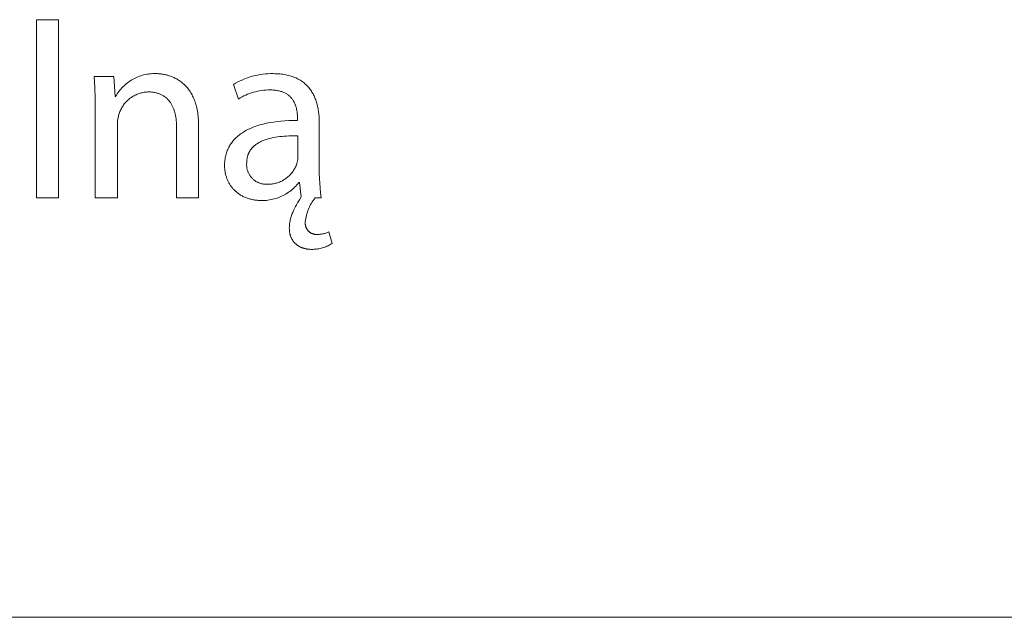
# Model space of a CAD drawing. Units: millimetres. Extents: x -883 to 4299, y -581 to 3039.
# Drawn here: x 3868 to 4072, y -581 to -457 of the extents above; entities that cross this region are included whole.
import ezdxf

# ---------------------------------------------------------------- set-up
doc = ezdxf.new("R2010")
doc.units = ezdxf.units.MM
doc.header["$MEASUREMENT"] = 0
doc.layers.add('Domyślny', color=7, linetype='Continuous', true_color=0x000000)

msp = doc.modelspace()

# ---------------------------------------------------------------- linework, layer by layer
at = {"layer": 'Domyślny', "color": 18, "lineweight": 15, "true_color": 0x000000}
for p, q in [((3871.37, -457.28), (3875.92, -457.28)), ((3871.37, -494.12), (3871.37, -457.28)), ((3875.92, -457.28), (3875.92, -494.12)), ((3892.99, -468.88), (3893.29, -468.79)), ((3893.29, -468.79), (3893.59, -468.71)), ((3893.59, -468.71), (3893.9, -468.64)), ((3893.9, -468.64), (3894.2, -468.58)), ((3894.2, -468.58), (3894.51, -468.53)), ((3894.51, -468.53), (3894.82, -468.49)), ((3894.82, -468.49), (3895.14, -468.46)), ((3895.14, -468.46), (3895.45, -468.44)), ((3895.45, -468.44), (3895.76, -468.43)), ((3895.76, -468.43), (3896.08, -468.44)), ((3896.08, -468.44), (3896.24, -468.44)), ((3896.24, -468.44), (3896.41, -468.44)), ((3896.41, -468.44), (3896.58, -468.45)), ((3896.58, -468.45), (3896.75, -468.46)), ((3896.75, -468.46), (3896.93, -468.48)), ((3896.93, -468.48), (3897.1, -468.49)), ((3897.1, -468.49), (3897.28, -468.52)), ((3897.28, -468.52), (3897.46, -468.54)), ((3897.46, -468.54), (3897.64, -468.57)), ((3897.64, -468.57), (3897.82, -468.61)), ((3897.82, -468.61), (3898.01, -468.64)), ((3898.01, -468.64), (3898.19, -468.69)), ((3898.19, -468.69), (3898.38, -468.73)), ((3898.38, -468.73), (3898.56, -468.78)), ((3898.56, -468.78), (3898.75, -468.84)), ((3898.75, -468.84), (3898.93, -468.9)), ((3916.12, -468.98), (3916.65, -468.85)), ((3916.65, -468.85), (3917.18, -468.74)), ((3917.18, -468.74), (3917.71, -468.64)), ((3917.71, -468.64), (3918.24, -468.56)), ((3918.24, -468.56), (3918.78, -468.5)), ((3918.78, -468.5), (3919.32, -468.47)), ((3919.32, -468.47), (3919.86, -468.44)), ((3919.86, -468.44), (3920.4, -468.44)), ((3920.4, -468.44), (3920.76, -468.45)), ((3920.76, -468.45), (3921.1, -468.46)), ((3921.1, -468.46), (3921.44, -468.48)), ((3921.44, -468.48), (3921.77, -468.5)), ((3921.77, -468.5), (3922.1, -468.53)), ((3922.1, -468.53), (3922.41, -468.58)), ((3922.41, -468.58), (3922.72, -468.62)), ((3922.72, -468.62), (3923.02, -468.68)), ((3923.02, -468.68), (3923.31, -468.74)), ((3923.31, -468.74), (3923.59, -468.8)), ((3923.59, -468.8), (3923.87, -468.88)), ((3883.49, -471.28), (3883.36, -469.01)), ((3883.36, -469.01), (3887.41, -469.01)), ((3887.41, -469.01), (3887.67, -473.16)), ((3889.51, -470.95), (3889.74, -470.74)), ((3889.74, -470.74), (3889.98, -470.53)), ((3889.98, -470.53), (3890.22, -470.34)), ((3890.22, -470.34), (3890.48, -470.15)), ((3890.48, -470.15), (3890.73, -469.97)), ((3890.73, -469.97), (3891, -469.8)), ((3891, -469.8), (3891.27, -469.64)), ((3891.27, -469.64), (3891.54, -469.49)), ((3891.54, -469.49), (3891.82, -469.35)), ((3891.82, -469.35), (3892.11, -469.22)), ((3892.11, -469.22), (3892.4, -469.1)), ((3892.4, -469.1), (3892.69, -468.99)), ((3892.69, -468.99), (3892.99, -468.88)), ((3898.93, -468.9), (3899.12, -468.96)), ((3899.12, -468.96), (3899.31, -469.03)), ((3899.31, -469.03), (3899.49, -469.1)), ((3899.49, -469.1), (3899.68, -469.18)), ((3899.68, -469.18), (3899.86, -469.27)), ((3899.86, -469.27), (3900.05, -469.36)), ((3900.05, -469.36), (3900.23, -469.45)), ((3900.23, -469.45), (3900.42, -469.55)), ((3900.42, -469.55), (3900.6, -469.66)), ((3900.6, -469.66), (3900.78, -469.77)), ((3900.78, -469.77), (3900.96, -469.88)), ((3900.96, -469.88), (3901.13, -470.01)), ((3901.13, -470.01), (3901.31, -470.13)), ((3901.31, -470.13), (3901.48, -470.27)), ((3901.48, -470.27), (3901.65, -470.41)), ((3901.65, -470.41), (3901.82, -470.55)), ((3901.82, -470.55), (3901.99, -470.71)), ((3901.99, -470.71), (3902.15, -470.87)), ((3902.15, -470.87), (3902.31, -471.03)), ((3912.15, -470.67), (3912.62, -470.4)), ((3913.19, -473.69), (3912.15, -470.67)), ((3912.62, -470.4), (3913.1, -470.14)), ((3913.1, -470.14), (3913.59, -469.91)), ((3913.59, -469.91), (3914.08, -469.69)), ((3914.08, -469.69), (3914.58, -469.48)), ((3914.58, -469.48), (3915.09, -469.3)), ((3915.09, -469.3), (3915.6, -469.13)), ((3915.6, -469.13), (3916.12, -468.98)), ((3923.87, -468.88), (3924.13, -468.96)), ((3924.13, -468.96), (3924.39, -469.05)), ((3924.39, -469.05), (3924.65, -469.14)), ((3924.65, -469.14), (3924.89, -469.24)), ((3924.89, -469.24), (3925.13, -469.34)), ((3925.13, -469.34), (3925.36, -469.45)), ((3925.36, -469.45), (3925.59, -469.56)), ((3925.59, -469.56), (3925.81, -469.69)), ((3925.81, -469.69), (3926.02, -469.81)), ((3926.02, -469.81), (3926.22, -469.94)), ((3926.22, -469.94), (3926.42, -470.08)), ((3926.42, -470.08), (3926.61, -470.22)), ((3926.61, -470.22), (3926.8, -470.37)), ((3926.8, -470.37), (3926.97, -470.52)), ((3926.97, -470.52), (3927.15, -470.67)), ((3927.15, -470.67), (3927.31, -470.83)), ((3927.31, -470.83), (3927.47, -471)), ((3883.56, -473.55), (3883.49, -471.28)), ((3887.78, -473.16), (3887.93, -472.89)), ((3887.93, -472.89), (3888.1, -472.63)), ((3888.1, -472.63), (3888.28, -472.37)), ((3888.28, -472.37), (3888.46, -472.11)), ((3888.46, -472.11), (3888.65, -471.87)), ((3888.65, -471.87), (3888.86, -471.63)), ((3888.86, -471.63), (3889.06, -471.39)), ((3889.06, -471.39), (3889.28, -471.17)), ((3889.28, -471.17), (3889.51, -470.95)), ((3891.8, -472.9), (3891.6, -473.01)), ((3892, -472.81), (3891.8, -472.9)), ((3892.2, -472.72), (3892, -472.81)), ((3892.41, -472.64), (3892.2, -472.72)), ((3892.62, -472.56), (3892.41, -472.64)), ((3892.83, -472.5), (3892.62, -472.56)), ((3893.05, -472.44), (3892.83, -472.5)), ((3893.27, -472.39), (3893.05, -472.44)), ((3893.48, -472.34), (3893.27, -472.39)), ((3893.7, -472.3), (3893.48, -472.34)), ((3893.93, -472.28), (3893.7, -472.3)), ((3894.15, -472.25), (3893.93, -472.28)), ((3894.37, -472.24), (3894.15, -472.25)), ((3894.59, -472.23), (3894.37, -472.24)), ((3894.79, -472.24), (3894.59, -472.23)), ((3894.99, -472.24), (3894.79, -472.24)), ((3895.18, -472.25), (3894.99, -472.24)), ((3895.36, -472.27), (3895.18, -472.25)), ((3895.55, -472.29), (3895.36, -472.27)), ((3895.73, -472.32), (3895.55, -472.29)), ((3895.9, -472.35), (3895.73, -472.32)), ((3896.07, -472.39), (3895.9, -472.35)), ((3896.24, -472.42), (3896.07, -472.39)), ((3896.4, -472.47), (3896.24, -472.42)), ((3896.56, -472.52), (3896.4, -472.47)), ((3896.72, -472.57), (3896.56, -472.52)), ((3896.87, -472.63), (3896.72, -472.57)), ((3897.02, -472.69), (3896.87, -472.63)), ((3897.16, -472.75), (3897.02, -472.69)), ((3897.3, -472.82), (3897.16, -472.75)), ((3897.44, -472.89), (3897.3, -472.82)), ((3897.58, -472.97), (3897.44, -472.89)), ((3902.31, -471.03), (3902.47, -471.2)), ((3902.47, -471.2), (3902.62, -471.38)), ((3902.62, -471.38), (3902.77, -471.57)), ((3902.77, -471.57), (3902.92, -471.76)), ((3902.92, -471.76), (3903.06, -471.96)), ((3903.06, -471.96), (3903.2, -472.17)), ((3903.2, -472.17), (3903.33, -472.38)), ((3903.33, -472.38), (3903.47, -472.6)), ((3903.47, -472.6), (3903.59, -472.83)), ((3903.59, -472.83), (3903.71, -473.07)), ((3914.71, -472.88), (3914.32, -473.06)), ((3915.11, -472.72), (3914.71, -472.88)), ((3915.51, -472.56), (3915.11, -472.72)), ((3915.92, -472.42), (3915.51, -472.56)), ((3916.33, -472.3), (3915.92, -472.42)), ((3916.74, -472.18), (3916.33, -472.3)), ((3917.16, -472.09), (3916.74, -472.18)), ((3917.59, -472), (3917.16, -472.09)), ((3918.01, -471.93), (3917.59, -472)), ((3918.44, -471.88), (3918.01, -471.93)), ((3918.87, -471.84), (3918.44, -471.88)), ((3919.3, -471.82), (3918.87, -471.84)), ((3919.73, -471.81), (3919.3, -471.82)), ((3919.97, -471.81), (3919.73, -471.81)), ((3920.2, -471.82), (3919.97, -471.81)), ((3920.42, -471.83), (3920.2, -471.82)), ((3920.64, -471.85), (3920.42, -471.83)), ((3920.85, -471.87), (3920.64, -471.85)), ((3921.05, -471.9), (3920.85, -471.87)), ((3921.25, -471.93), (3921.05, -471.9)), ((3921.44, -471.97), (3921.25, -471.93)), ((3921.63, -472.01), (3921.44, -471.97)), ((3921.81, -472.06), (3921.63, -472.01)), ((3921.99, -472.11), (3921.81, -472.06)), ((3922.16, -472.17), (3921.99, -472.11)), ((3922.32, -472.22), (3922.16, -472.17)), ((3922.48, -472.29), (3922.32, -472.22)), ((3922.63, -472.35), (3922.48, -472.29)), ((3922.78, -472.42), (3922.63, -472.35)), ((3922.92, -472.5), (3922.78, -472.42)), ((3923.06, -472.57), (3922.92, -472.5)), ((3923.19, -472.65), (3923.06, -472.57)), ((3923.32, -472.74), (3923.19, -472.65)), ((3923.44, -472.82), (3923.32, -472.74)), ((3923.56, -472.91), (3923.44, -472.82)), ((3923.67, -473.01), (3923.56, -472.91)), ((3927.47, -471), (3927.63, -471.17)), ((3927.63, -471.17), (3927.77, -471.34)), ((3927.77, -471.34), (3927.92, -471.51)), ((3927.92, -471.51), (3928.05, -471.69)), ((3928.05, -471.69), (3928.18, -471.88)), ((3928.18, -471.88), (3928.31, -472.07)), ((3928.31, -472.07), (3928.43, -472.26)), ((3928.43, -472.26), (3928.54, -472.45)), ((3928.54, -472.45), (3928.65, -472.65)), ((3928.65, -472.65), (3928.76, -472.85)), ((3928.76, -472.85), (3928.86, -473.05)), ((3883.57, -475.82), (3883.56, -473.55)), ((3887.67, -473.16), (3887.78, -473.16)), ((3889.43, -474.9), (3889.3, -475.08)), ((3889.56, -474.72), (3889.43, -474.9)), ((3889.71, -474.55), (3889.56, -474.72)), ((3889.85, -474.38), (3889.71, -474.55)), ((3890, -474.22), (3889.85, -474.38)), ((3890.16, -474.06), (3890, -474.22)), ((3890.32, -473.91), (3890.16, -474.06)), ((3890.49, -473.76), (3890.32, -473.91)), ((3890.67, -473.62), (3890.49, -473.76)), ((3890.84, -473.48), (3890.67, -473.62)), ((3891.03, -473.35), (3890.84, -473.48)), ((3891.21, -473.23), (3891.03, -473.35)), ((3891.4, -473.12), (3891.21, -473.23)), ((3891.6, -473.01), (3891.4, -473.12)), ((3897.71, -473.05), (3897.58, -472.97)), ((3897.83, -473.14), (3897.71, -473.05)), ((3897.96, -473.22), (3897.83, -473.14)), ((3898.08, -473.32), (3897.96, -473.22)), ((3898.2, -473.41), (3898.08, -473.32)), ((3898.31, -473.51), (3898.2, -473.41)), ((3898.42, -473.61), (3898.31, -473.51)), ((3898.53, -473.72), (3898.42, -473.61)), ((3898.63, -473.83), (3898.53, -473.72)), ((3898.73, -473.94), (3898.63, -473.83)), ((3898.83, -474.06), (3898.73, -473.94)), ((3898.92, -474.18), (3898.83, -474.06)), ((3899.01, -474.3), (3898.92, -474.18)), ((3899.1, -474.42), (3899.01, -474.3)), ((3899.18, -474.55), (3899.1, -474.42)), ((3899.26, -474.68), (3899.18, -474.55)), ((3899.34, -474.81), (3899.26, -474.68)), ((3899.42, -474.95), (3899.34, -474.81)), ((3899.49, -475.09), (3899.42, -474.95)), ((3903.71, -473.07), (3903.83, -473.31)), ((3903.83, -473.31), (3903.94, -473.56)), ((3903.94, -473.56), (3904.05, -473.82)), ((3904.05, -473.82), (3904.15, -474.09)), ((3904.15, -474.09), (3904.25, -474.37)), ((3904.25, -474.37), (3904.34, -474.65)), ((3904.34, -474.65), (3904.43, -474.94)), ((3904.43, -474.94), (3904.51, -475.24)), ((3913.56, -473.47), (3913.19, -473.69)), ((3913.94, -473.26), (3913.56, -473.47)), ((3914.32, -473.06), (3913.94, -473.26)), ((3923.78, -473.1), (3923.67, -473.01)), ((3923.89, -473.2), (3923.78, -473.1)), ((3923.99, -473.3), (3923.89, -473.2)), ((3924.08, -473.4), (3923.99, -473.3)), ((3924.17, -473.5), (3924.08, -473.4)), ((3924.26, -473.61), (3924.17, -473.5)), ((3924.34, -473.72), (3924.26, -473.61)), ((3924.42, -473.83), (3924.34, -473.72)), ((3924.5, -473.94), (3924.42, -473.83)), ((3924.57, -474.05), (3924.5, -473.94)), ((3924.64, -474.16), (3924.57, -474.05)), ((3924.7, -474.28), (3924.64, -474.16)), ((3924.76, -474.4), (3924.7, -474.28)), ((3924.82, -474.51), (3924.76, -474.4)), ((3924.87, -474.63), (3924.82, -474.51)), ((3924.92, -474.75), (3924.87, -474.63)), ((3924.97, -474.87), (3924.92, -474.75)), ((3925.02, -474.99), (3924.97, -474.87)), ((3928.86, -473.05), (3928.95, -473.26)), ((3928.95, -473.26), (3929.04, -473.47)), ((3929.04, -473.47), (3929.12, -473.68)), ((3929.12, -473.68), (3929.2, -473.89)), ((3929.2, -473.89), (3929.28, -474.11)), ((3929.28, -474.11), (3929.35, -474.33)), ((3929.35, -474.33), (3929.41, -474.55)), ((3929.41, -474.55), (3929.48, -474.77)), ((3929.48, -474.77), (3929.53, -474.99)), ((3883.57, -494.13), (3883.57, -475.82)), ((3888.45, -476.89), (3888.39, -477.1)), ((3888.52, -476.68), (3888.45, -476.89)), ((3888.59, -476.47), (3888.52, -476.68)), ((3888.67, -476.26), (3888.59, -476.47)), ((3888.76, -476.05), (3888.67, -476.26)), ((3888.85, -475.85), (3888.76, -476.05)), ((3888.96, -475.65), (3888.85, -475.85)), ((3889.06, -475.46), (3888.96, -475.65)), ((3889.18, -475.27), (3889.06, -475.46)), ((3889.3, -475.08), (3889.18, -475.27)), ((3899.56, -475.23), (3899.49, -475.09)), ((3899.62, -475.38), (3899.56, -475.23)), ((3899.69, -475.52), (3899.62, -475.38)), ((3899.75, -475.67), (3899.69, -475.52)), ((3899.8, -475.82), (3899.75, -475.67)), ((3899.86, -475.98), (3899.8, -475.82)), ((3899.91, -476.13), (3899.86, -475.98)), ((3899.96, -476.29), (3899.91, -476.13)), ((3900, -476.45), (3899.96, -476.29)), ((3900.05, -476.62), (3900, -476.45)), ((3900.09, -476.78), (3900.05, -476.62)), ((3900.16, -477.12), (3900.09, -476.78)), ((3904.51, -475.24), (3904.58, -475.55)), ((3904.58, -475.55), (3904.65, -475.87)), ((3904.65, -475.87), (3904.71, -476.19)), ((3904.71, -476.19), (3904.76, -476.53)), ((3904.76, -476.53), (3904.81, -476.87)), ((3904.81, -476.87), (3904.85, -477.22)), ((3925.06, -475.11), (3925.02, -474.99)), ((3925.1, -475.23), (3925.06, -475.11)), ((3925.13, -475.36), (3925.1, -475.23)), ((3925.17, -475.48), (3925.13, -475.36)), ((3925.2, -475.6), (3925.17, -475.48)), ((3925.23, -475.72), (3925.2, -475.6)), ((3925.25, -475.84), (3925.23, -475.72)), ((3925.3, -476.08), (3925.25, -475.84)), ((3925.34, -476.32), (3925.3, -476.08)), ((3925.37, -476.55), (3925.34, -476.32)), ((3925.39, -476.78), (3925.37, -476.55)), ((3925.4, -477), (3925.39, -476.78)), ((3925.42, -477.22), (3925.4, -477)), ((3929.53, -474.99), (3929.59, -475.22)), ((3929.59, -475.22), (3929.64, -475.45)), ((3929.64, -475.45), (3929.68, -475.68)), ((3929.68, -475.68), (3929.72, -475.91)), ((3929.72, -475.91), (3929.79, -476.37)), ((3929.79, -476.37), (3929.85, -476.84)), ((3929.85, -476.84), (3929.89, -477.31)), ((3888.17, -478.38), (3888.16, -478.6)), ((3888.16, -478.6), (3888.16, -478.81)), ((3888.16, -478.81), (3888.16, -479.03)), ((3888.16, -479.03), (3888.16, -494.13)), ((3888.19, -478.17), (3888.17, -478.38)), ((3888.22, -477.95), (3888.19, -478.17)), ((3888.25, -477.74), (3888.22, -477.95)), ((3888.29, -477.52), (3888.25, -477.74)), ((3888.34, -477.31), (3888.29, -477.52)), ((3888.39, -477.1), (3888.34, -477.31)), ((3900.22, -477.46), (3900.16, -477.12)), ((3900.28, -477.81), (3900.22, -477.46)), ((3900.32, -478.17), (3900.28, -477.81)), ((3900.35, -478.53), (3900.32, -478.17)), ((3900.37, -478.9), (3900.35, -478.53)), ((3900.39, -479.27), (3900.37, -478.9)), ((3904.85, -477.22), (3904.89, -477.58)), ((3904.89, -477.58), (3904.91, -477.95)), ((3904.91, -477.95), (3904.93, -478.33)), ((3904.93, -478.33), (3904.94, -478.72)), ((3904.94, -478.72), (3904.95, -479.12)), ((3917.31, -479.16), (3917.63, -479.06)), ((3917.63, -479.06), (3917.96, -478.97)), ((3917.96, -478.97), (3918.29, -478.88)), ((3918.29, -478.88), (3918.98, -478.72)), ((3918.98, -478.72), (3919.69, -478.58)), ((3919.69, -478.58), (3920.43, -478.46)), ((3920.43, -478.46), (3921.2, -478.36)), ((3921.2, -478.36), (3921.99, -478.28)), ((3921.99, -478.28), (3922.81, -478.21)), ((3922.81, -478.21), (3923.66, -478.17)), ((3923.66, -478.17), (3924.53, -478.14)), ((3924.53, -478.14), (3925.42, -478.14)), ((3925.42, -477.42), (3925.42, -477.22)), ((3925.42, -477.62), (3925.42, -477.42)), ((3925.42, -478.14), (3925.42, -477.62)), ((3929.89, -477.31), (3929.92, -477.78)), ((3929.92, -477.78), (3929.94, -478.25)), ((3929.94, -478.25), (3929.94, -478.73)), ((3929.94, -478.73), (3929.94, -488.11)), ((3900.39, -479.65), (3900.39, -479.27)), ((3900.39, -494.13), (3900.39, -479.65)), ((3904.95, -479.12), (3904.95, -494.13)), ((3913.34, -481.15), (3913.55, -480.98)), ((3913.55, -480.98), (3913.78, -480.82)), ((3913.78, -480.82), (3914.01, -480.67)), ((3914.01, -480.67), (3914.24, -480.52)), ((3914.24, -480.52), (3914.49, -480.37)), ((3914.49, -480.37), (3914.74, -480.23)), ((3914.74, -480.23), (3915, -480.09)), ((3915, -480.09), (3915.26, -479.96)), ((3915.26, -479.96), (3915.53, -479.83)), ((3915.53, -479.83), (3915.81, -479.71)), ((3915.81, -479.71), (3916.1, -479.59)), ((3916.1, -479.59), (3916.39, -479.47)), ((3916.39, -479.47), (3916.69, -479.36)), ((3916.69, -479.36), (3917, -479.26)), ((3917, -479.26), (3917.31, -479.16)), ((3911.45, -483.24), (3911.58, -483.03)), ((3911.58, -483.03), (3911.73, -482.82)), ((3911.73, -482.82), (3911.88, -482.62)), ((3911.88, -482.62), (3912.03, -482.42)), ((3912.03, -482.42), (3912.2, -482.22)), ((3912.2, -482.22), (3912.37, -482.03)), ((3912.37, -482.03), (3912.55, -481.85)), ((3912.55, -481.85), (3912.74, -481.66)), ((3912.74, -481.66), (3912.93, -481.49)), ((3912.93, -481.49), (3913.13, -481.31)), ((3913.13, -481.31), (3913.34, -481.15)), ((3916.81, -483.12), (3916.66, -483.23)), ((3916.96, -483.01), (3916.81, -483.12)), ((3917.12, -482.9), (3916.96, -483.01)), ((3917.28, -482.8), (3917.12, -482.9)), ((3917.45, -482.7), (3917.28, -482.8)), ((3917.63, -482.61), (3917.45, -482.7)), ((3917.8, -482.52), (3917.63, -482.61)), ((3917.98, -482.43), (3917.8, -482.52)), ((3918.17, -482.35), (3917.98, -482.43)), ((3918.36, -482.27), (3918.17, -482.35)), ((3918.55, -482.2), (3918.36, -482.27)), ((3918.74, -482.13), (3918.55, -482.2)), ((3918.94, -482.06), (3918.74, -482.13)), ((3919.15, -481.99), (3918.94, -482.06)), ((3919.35, -481.93), (3919.15, -481.99)), ((3919.56, -481.88), (3919.35, -481.93)), ((3919.98, -481.77), (3919.56, -481.88)), ((3920.42, -481.68), (3919.98, -481.77)), ((3920.86, -481.6), (3920.42, -481.68)), ((3921.31, -481.53), (3920.86, -481.6)), ((3921.77, -481.47), (3921.31, -481.53)), ((3922.23, -481.42), (3921.77, -481.47)), ((3922.7, -481.38), (3922.23, -481.42)), ((3923.17, -481.35), (3922.7, -481.38)), ((3923.64, -481.33), (3923.17, -481.35)), ((3924.59, -481.31), (3923.64, -481.33)), ((3925.53, -481.31), (3924.59, -481.31)), ((3925.53, -485.66), (3925.53, -481.31)), ((3910.58, -485.33), (3910.64, -485.08)), ((3910.64, -485.08), (3910.72, -484.84)), ((3910.72, -484.84), (3910.8, -484.6)), ((3910.8, -484.6), (3910.89, -484.36)), ((3910.89, -484.36), (3910.98, -484.13)), ((3910.98, -484.13), (3911.09, -483.9)), ((3911.09, -483.9), (3911.2, -483.67)), ((3911.2, -483.67), (3911.32, -483.45)), ((3911.32, -483.45), (3911.45, -483.24)), ((3915.23, -485.13), (3915.2, -485.22)), ((3915.27, -485.04), (3915.23, -485.13)), ((3915.3, -484.96), (3915.27, -485.04)), ((3915.34, -484.87), (3915.3, -484.96)), ((3915.38, -484.79), (3915.34, -484.87)), ((3915.42, -484.7), (3915.38, -484.79)), ((3915.47, -484.62), (3915.42, -484.7)), ((3915.51, -484.54), (3915.47, -484.62)), ((3915.56, -484.46), (3915.51, -484.54)), ((3915.61, -484.38), (3915.56, -484.46)), ((3915.66, -484.3), (3915.61, -484.38)), ((3915.71, -484.23), (3915.66, -484.3)), ((3915.76, -484.15), (3915.71, -484.23)), ((3915.82, -484.08), (3915.76, -484.15)), ((3915.87, -484.01), (3915.82, -484.08)), ((3915.93, -483.94), (3915.87, -484.01)), ((3915.99, -483.87), (3915.93, -483.94)), ((3916.05, -483.8), (3915.99, -483.87)), ((3916.11, -483.73), (3916.05, -483.8)), ((3916.18, -483.66), (3916.11, -483.73)), ((3916.24, -483.6), (3916.18, -483.66)), ((3916.31, -483.53), (3916.24, -483.6)), ((3916.37, -483.47), (3916.31, -483.53)), ((3916.44, -483.41), (3916.37, -483.47)), ((3916.51, -483.35), (3916.44, -483.41)), ((3916.58, -483.29), (3916.51, -483.35)), ((3916.66, -483.23), (3916.58, -483.29)), ((3910.32, -487.47), (3910.33, -487.19)), ((3910.33, -487.19), (3910.34, -486.91)), ((3910.34, -486.91), (3910.36, -486.64)), ((3910.36, -486.64), (3910.39, -486.37)), ((3910.39, -486.37), (3910.42, -486.11)), ((3910.42, -486.11), (3910.47, -485.84)), ((3910.47, -485.84), (3910.52, -485.59)), ((3910.52, -485.59), (3910.58, -485.33)), ((3914.91, -486.96), (3914.9, -487.1)), ((3914.9, -487.1), (3914.9, -487.23)), ((3914.92, -486.84), (3914.91, -486.96)), ((3914.93, -486.51), (3914.92, -486.62)), ((3914.92, -486.62), (3914.92, -486.73)), ((3914.92, -486.73), (3914.92, -486.84)), ((3914.94, -486.4), (3914.93, -486.51)), ((3914.95, -486.3), (3914.94, -486.4)), ((3914.96, -486.19), (3914.95, -486.3)), ((3914.98, -486.09), (3914.96, -486.19)), ((3915, -485.99), (3914.98, -486.09)), ((3915.01, -485.89), (3915, -485.99)), ((3915.04, -485.79), (3915.01, -485.89)), ((3915.06, -485.69), (3915.04, -485.79)), ((3915.08, -485.59), (3915.06, -485.69)), ((3915.11, -485.5), (3915.08, -485.59)), ((3915.14, -485.41), (3915.11, -485.5)), ((3915.17, -485.31), (3915.14, -485.41)), ((3915.2, -485.22), (3915.17, -485.31)), ((3925.19, -487.31), (3925.27, -487.11)), ((3925.27, -487.11), (3925.31, -486.97)), ((3925.31, -486.97), (3925.36, -486.83)), ((3925.36, -486.83), (3925.39, -486.69)), ((3925.39, -486.69), (3925.43, -486.54)), ((3925.43, -486.54), (3925.45, -486.4)), ((3925.45, -486.4), (3925.48, -486.25)), ((3925.48, -486.25), (3925.5, -486.11)), ((3925.5, -486.11), (3925.51, -485.96)), ((3925.51, -485.96), (3925.52, -485.81)), ((3925.52, -485.81), (3925.53, -485.66)), ((3910.33, -487.65), (3910.32, -487.47)), ((3910.33, -487.82), (3910.33, -487.65)), ((3910.34, -487.99), (3910.33, -487.82)), ((3910.35, -488.16), (3910.34, -487.99)), ((3910.37, -488.33), (3910.35, -488.16)), ((3910.39, -488.49), (3910.37, -488.33)), ((3910.42, -488.66), (3910.39, -488.49)), ((3910.45, -488.83), (3910.42, -488.66)), ((3910.48, -489), (3910.45, -488.83)), ((3910.51, -489.16), (3910.48, -489)), ((3910.55, -489.33), (3910.51, -489.16)), ((3914.9, -487.23), (3914.9, -487.37)), ((3914.9, -487.37), (3914.91, -487.51)), ((3914.91, -487.51), (3914.92, -487.65)), ((3914.92, -487.65), (3914.93, -487.79)), ((3914.93, -487.79), (3914.95, -487.93)), ((3914.95, -487.93), (3914.97, -488.06)), ((3914.97, -488.06), (3915, -488.2)), ((3915, -488.2), (3915.04, -488.34)), ((3915.04, -488.34), (3915.07, -488.47)), ((3915.07, -488.47), (3915.12, -488.6)), ((3915.12, -488.6), (3915.16, -488.73)), ((3915.16, -488.73), (3915.22, -488.86)), ((3915.22, -488.86), (3915.27, -488.99)), ((3915.27, -488.99), (3915.33, -489.11)), ((3915.33, -489.11), (3915.4, -489.24)), ((3915.4, -489.24), (3915.47, -489.36)), ((3923.97, -489.3), (3924.11, -489.14)), ((3924.11, -489.14), (3924.25, -488.97)), ((3924.25, -488.97), (3924.38, -488.8)), ((3924.38, -488.8), (3924.5, -488.63)), ((3924.5, -488.63), (3924.62, -488.45)), ((3924.62, -488.45), (3924.73, -488.27)), ((3924.73, -488.27), (3924.84, -488.09)), ((3924.84, -488.09), (3924.94, -487.9)), ((3924.94, -487.9), (3925.03, -487.71)), ((3925.03, -487.71), (3925.12, -487.51)), ((3925.12, -487.51), (3925.19, -487.31)), ((3929.94, -488.11), (3929.94, -489.12)), ((3929.94, -489.12), (3929.96, -490.12)), ((3910.6, -489.49), (3910.55, -489.33)), ((3910.65, -489.66), (3910.6, -489.49)), ((3910.7, -489.82), (3910.65, -489.66)), ((3910.75, -489.98), (3910.7, -489.82)), ((3910.81, -490.14), (3910.75, -489.98)), ((3910.87, -490.3), (3910.81, -490.14)), ((3910.94, -490.45), (3910.87, -490.3)), ((3911.01, -490.61), (3910.94, -490.45)), ((3911.08, -490.76), (3911.01, -490.61)), ((3911.16, -490.91), (3911.08, -490.76)), ((3911.24, -491.06), (3911.16, -490.91)), ((3911.33, -491.21), (3911.24, -491.06)), ((3911.42, -491.36), (3911.33, -491.21)), ((3915.47, -489.36), (3915.54, -489.48)), ((3915.54, -489.48), (3915.62, -489.59)), ((3915.62, -489.59), (3915.7, -489.7)), ((3915.7, -489.7), (3915.78, -489.82)), ((3915.78, -489.82), (3915.87, -489.92)), ((3915.87, -489.92), (3915.96, -490.03)), ((3915.96, -490.03), (3916.06, -490.13)), ((3916.06, -490.13), (3916.16, -490.22)), ((3916.16, -490.22), (3916.26, -490.32)), ((3916.26, -490.32), (3916.37, -490.41)), ((3916.37, -490.41), (3916.48, -490.5)), ((3916.48, -490.5), (3916.59, -490.58)), ((3916.59, -490.58), (3916.7, -490.66)), ((3916.7, -490.66), (3916.82, -490.73)), ((3916.82, -490.73), (3916.94, -490.8)), ((3916.94, -490.8), (3917.06, -490.87)), ((3917.06, -490.87), (3917.19, -490.93)), ((3917.19, -490.93), (3917.31, -490.99)), ((3917.31, -490.99), (3917.44, -491.04)), ((3917.44, -491.04), (3917.57, -491.09)), ((3917.57, -491.09), (3917.7, -491.14)), ((3917.7, -491.14), (3917.83, -491.18)), ((3917.83, -491.18), (3917.97, -491.21)), ((3917.97, -491.21), (3918.1, -491.25)), ((3918.1, -491.25), (3918.24, -491.27)), ((3918.24, -491.27), (3918.38, -491.29)), ((3918.38, -491.29), (3918.52, -491.31)), ((3919.85, -491.31), (3920.06, -491.29)), ((3920.06, -491.29), (3920.27, -491.26)), ((3920.27, -491.26), (3920.48, -491.22)), ((3920.48, -491.22), (3920.69, -491.18)), ((3920.69, -491.18), (3920.9, -491.13)), ((3920.9, -491.13), (3921.11, -491.08)), ((3921.11, -491.08), (3921.31, -491.01)), ((3921.31, -491.01), (3921.51, -490.94)), ((3921.51, -490.94), (3921.71, -490.87)), ((3921.71, -490.87), (3921.91, -490.78)), ((3921.91, -490.78), (3922.1, -490.69)), ((3922.1, -490.69), (3922.29, -490.6)), ((3922.29, -490.6), (3922.48, -490.49)), ((3922.48, -490.49), (3922.66, -490.38)), ((3922.66, -490.38), (3922.84, -490.27)), ((3922.84, -490.27), (3923.01, -490.15)), ((3923.01, -490.15), (3923.18, -490.02)), ((3923.18, -490.02), (3923.35, -489.88)), ((3923.35, -489.88), (3923.51, -489.75)), ((3923.51, -489.75), (3923.67, -489.6)), ((3923.67, -489.6), (3923.82, -489.45)), ((3923.82, -489.45), (3923.97, -489.3)), ((3925.5, -491.22), (3925.28, -491.47)), ((3925.7, -490.96), (3925.5, -491.22)), ((3925.85, -490.96), (3925.7, -490.96)), ((3926.2, -493.96), (3925.85, -490.96)), ((3929.96, -490.12), (3930.02, -491.13)), ((3930.02, -491.13), (3930.1, -492.13)), ((3911.51, -491.5), (3911.42, -491.36)), ((3911.6, -491.64), (3911.51, -491.5)), ((3911.7, -491.78), (3911.6, -491.64)), ((3911.81, -491.92), (3911.7, -491.78)), ((3911.92, -492.06), (3911.81, -491.92)), ((3912.03, -492.19), (3911.92, -492.06)), ((3912.14, -492.32), (3912.03, -492.19)), ((3912.26, -492.45), (3912.14, -492.32)), ((3912.38, -492.57), (3912.26, -492.45)), ((3912.51, -492.69), (3912.38, -492.57)), ((3912.64, -492.81), (3912.51, -492.69)), ((3912.77, -492.93), (3912.64, -492.81)), ((3912.91, -493.04), (3912.77, -492.93)), ((3913.05, -493.15), (3912.91, -493.04)), ((3913.2, -493.26), (3913.05, -493.15)), ((3913.34, -493.37), (3913.2, -493.26)), ((3918.52, -491.31), (3918.65, -491.32)), ((3918.65, -491.32), (3918.79, -491.33)), ((3918.79, -491.33), (3918.93, -491.33)), ((3918.93, -491.33), (3919.07, -491.33)), ((3919.07, -491.33), (3919.21, -491.32)), ((3919.21, -491.32), (3919.42, -491.32)), ((3919.42, -491.32), (3919.64, -491.32)), ((3919.64, -491.32), (3919.85, -491.31)), ((3923.3, -493.18), (3923.02, -493.36)), ((3923.57, -493), (3923.3, -493.18)), ((3923.84, -492.81), (3923.57, -493)), ((3924.1, -492.61), (3923.84, -492.81)), ((3924.35, -492.4), (3924.1, -492.61)), ((3924.6, -492.18), (3924.35, -492.4)), ((3924.83, -491.95), (3924.6, -492.18)), ((3925.06, -491.71), (3924.83, -491.95)), ((3925.28, -491.47), (3925.06, -491.71)), ((3930.1, -492.13), (3930.21, -493.12)), ((3930.21, -493.12), (3930.36, -494.12)), ((3875.92, -494.12), (3871.37, -494.12)), ((3888.16, -494.13), (3883.57, -494.13)), ((3904.95, -494.13), (3900.39, -494.13)), ((3913.5, -493.47), (3913.34, -493.37)), ((3913.65, -493.56), (3913.5, -493.47)), ((3913.81, -493.66), (3913.65, -493.56)), ((3913.97, -493.75), (3913.81, -493.66)), ((3914.14, -493.84), (3913.97, -493.75)), ((3914.31, -493.92), (3914.14, -493.84)), ((3914.48, -494), (3914.31, -493.92)), ((3914.66, -494.07), (3914.48, -494)), ((3914.84, -494.14), (3914.66, -494.07)), ((3915.03, -494.21), (3914.84, -494.14)), ((3915.22, -494.28), (3915.03, -494.21)), ((3915.41, -494.33), (3915.22, -494.28)), ((3915.61, -494.39), (3915.41, -494.33)), ((3915.81, -494.44), (3915.61, -494.39)), ((3916.01, -494.49), (3915.81, -494.44)), ((3916.22, -494.53), (3916.01, -494.49)), ((3916.43, -494.56), (3916.22, -494.53)), ((3916.64, -494.6), (3916.43, -494.56)), ((3916.86, -494.62), (3916.64, -494.6)), ((3917.08, -494.65), (3916.86, -494.62)), ((3917.31, -494.66), (3917.08, -494.65)), ((3917.53, -494.68), (3917.31, -494.66)), ((3917.77, -494.69), (3917.53, -494.68)), ((3918, -494.69), (3917.77, -494.69)), ((3918.33, -494.69), (3918, -494.69)), ((3918.66, -494.68), (3918.33, -494.69)), ((3918.99, -494.66), (3918.66, -494.68)), ((3919.32, -494.62), (3918.99, -494.66)), ((3919.64, -494.58), (3919.32, -494.62)), ((3919.96, -494.52), (3919.64, -494.58)), ((3920.29, -494.45), (3919.96, -494.52)), ((3920.61, -494.37), (3920.29, -494.45)), ((3920.92, -494.28), (3920.61, -494.37)), ((3921.23, -494.18), (3920.92, -494.28)), ((3921.54, -494.07), (3921.23, -494.18)), ((3921.85, -493.95), (3921.54, -494.07)), ((3922.15, -493.82), (3921.85, -493.95)), ((3922.45, -493.67), (3922.15, -493.82)), ((3922.74, -493.52), (3922.45, -493.67)), ((3923.02, -493.36), (3922.74, -493.52)), ((3925.21, -495.57), (3925.42, -495.21)), ((3925.42, -495.21), (3925.83, -494.55)), ((3925.83, -494.55), (3926.2, -493.96)), ((3928.3, -495.25), (3928.14, -495.54)), ((3928.48, -494.95), (3928.3, -495.25)), ((3928.66, -494.67), (3928.48, -494.95)), ((3928.86, -494.39), (3928.66, -494.67)), ((3929.06, -494.12), (3928.86, -494.39)), ((3930.36, -494.12), (3929.06, -494.12)), ((3924.27, -497.6), (3924.35, -497.38)), ((3924.35, -497.38), (3924.43, -497.16)), ((3924.43, -497.16), (3924.52, -496.95)), ((3924.52, -496.95), (3924.62, -496.75)), ((3924.62, -496.75), (3924.81, -496.34)), ((3924.81, -496.34), (3925.01, -495.95)), ((3925.01, -495.95), (3925.21, -495.57)), ((3927.47, -497.11), (3927.37, -497.44)), ((3927.58, -496.79), (3927.47, -497.11)), ((3927.7, -496.47), (3927.58, -496.79)), ((3927.84, -496.16), (3927.7, -496.47)), ((3927.98, -495.85), (3927.84, -496.16)), ((3928.14, -495.54), (3927.98, -495.85)), ((3923.77, -499.66), (3923.8, -499.42)), ((3923.8, -499.42), (3923.84, -499.19)), ((3923.84, -499.19), (3923.88, -498.95)), ((3923.88, -498.95), (3923.93, -498.72)), ((3923.93, -498.72), (3923.99, -498.49)), ((3923.99, -498.49), (3924.05, -498.26)), ((3924.05, -498.26), (3924.12, -498.04)), ((3924.12, -498.04), (3924.19, -497.82)), ((3924.19, -497.82), (3924.27, -497.6)), ((3927.04, -499.19), (3927.03, -499.27)), ((3927.03, -499.27), (3927.03, -499.35)), ((3927.03, -499.35), (3927.03, -499.43)), ((3927.03, -499.43), (3927.03, -499.51)), ((3927.09, -498.77), (3927.04, -499.11)), ((3927.04, -499.11), (3927.04, -499.19)), ((3927.14, -498.43), (3927.09, -498.77)), ((3927.21, -498.1), (3927.14, -498.43)), ((3927.28, -497.76), (3927.21, -498.1)), ((3927.37, -497.44), (3927.28, -497.76)), ((3923.73, -500.26), (3923.74, -500.14)), ((3923.73, -500.38), (3923.73, -500.26)), ((3923.73, -500.52), (3923.73, -500.38)), ((3923.74, -500.65), (3923.73, -500.52)), ((3923.74, -500.02), (3923.75, -499.9)), ((3923.74, -500.14), (3923.74, -500.02)), ((3923.74, -500.78), (3923.74, -500.65)), ((3923.75, -500.9), (3923.74, -500.78)), ((3923.75, -499.9), (3923.77, -499.66)), ((3923.77, -501.03), (3923.75, -500.9)), ((3923.78, -501.15), (3923.77, -501.03)), ((3923.8, -501.27), (3923.78, -501.15)), ((3923.82, -501.39), (3923.8, -501.27)), ((3923.84, -501.51), (3923.82, -501.39)), ((3927.03, -499.51), (3927.04, -499.59)), ((3927.04, -499.59), (3927.04, -499.67)), ((3927.04, -499.67), (3927.06, -499.75)), ((3927.06, -499.75), (3927.07, -499.83)), ((3927.07, -499.83), (3927.09, -499.91)), ((3927.09, -499.91), (3927.11, -499.99)), ((3927.11, -499.99), (3927.13, -500.06)), ((3927.13, -500.06), (3927.15, -500.14)), ((3927.15, -500.14), (3927.18, -500.22)), ((3927.18, -500.22), (3927.21, -500.29)), ((3927.21, -500.29), (3927.24, -500.36)), ((3927.24, -500.36), (3927.28, -500.44)), ((3927.28, -500.44), (3927.32, -500.51)), ((3927.32, -500.51), (3927.36, -500.58)), ((3927.36, -500.58), (3927.4, -500.65)), ((3927.4, -500.65), (3927.44, -500.71)), ((3927.44, -500.71), (3927.49, -500.78)), ((3927.49, -500.78), (3927.54, -500.84)), ((3927.54, -500.84), (3927.59, -500.91)), ((3927.59, -500.91), (3927.64, -500.97)), ((3927.64, -500.97), (3927.7, -501.02)), ((3927.7, -501.02), (3927.76, -501.08)), ((3927.76, -501.08), (3927.82, -501.14)), ((3927.82, -501.14), (3927.88, -501.19)), ((3927.88, -501.19), (3927.94, -501.24)), ((3927.94, -501.24), (3928.01, -501.29)), ((3928.01, -501.29), (3928.07, -501.33)), ((3928.07, -501.33), (3928.14, -501.37)), ((3928.14, -501.37), (3928.21, -501.42)), ((3928.21, -501.42), (3928.28, -501.45)), ((3928.28, -501.45), (3928.35, -501.49)), ((3930.92, -501.54), (3931.09, -501.49)), ((3931.09, -501.49), (3931.26, -501.43)), ((3931.26, -501.43), (3931.43, -501.37)), ((3931.43, -501.37), (3931.59, -501.31)), ((3931.59, -501.31), (3931.75, -501.24)), ((3931.75, -501.24), (3931.91, -501.16)), ((3931.91, -501.16), (3932.64, -503.56)), ((3923.87, -501.63), (3923.84, -501.51)), ((3923.9, -501.74), (3923.87, -501.63)), ((3923.93, -501.85), (3923.9, -501.74)), ((3923.96, -501.96), (3923.93, -501.85)), ((3924, -502.07), (3923.96, -501.96)), ((3924.04, -502.18), (3924, -502.07)), ((3924.08, -502.28), (3924.04, -502.18)), ((3924.12, -502.38), (3924.08, -502.28)), ((3924.17, -502.48), (3924.12, -502.38)), ((3924.22, -502.58), (3924.17, -502.48)), ((3924.27, -502.68), (3924.22, -502.58)), ((3924.32, -502.77), (3924.27, -502.68)), ((3924.38, -502.86), (3924.32, -502.77)), ((3924.43, -502.95), (3924.38, -502.86)), ((3924.49, -503.04), (3924.43, -502.95)), ((3924.56, -503.12), (3924.49, -503.04)), ((3924.62, -503.21), (3924.56, -503.12)), ((3924.69, -503.29), (3924.62, -503.21)), ((3924.75, -503.37), (3924.69, -503.29)), ((3924.82, -503.45), (3924.75, -503.37)), ((3924.9, -503.52), (3924.82, -503.45)), ((3924.97, -503.59), (3924.9, -503.52)), ((3928.35, -501.49), (3928.43, -501.52)), ((3928.43, -501.52), (3928.5, -501.55)), ((3928.5, -501.55), (3928.58, -501.58)), ((3928.58, -501.58), (3928.65, -501.61)), ((3928.65, -501.61), (3928.73, -501.63)), ((3928.73, -501.63), (3928.81, -501.65)), ((3928.81, -501.65), (3928.89, -501.67)), ((3928.89, -501.67), (3928.97, -501.68)), ((3928.97, -501.68), (3929.05, -501.7)), ((3929.05, -501.7), (3929.13, -501.71)), ((3929.13, -501.71), (3929.21, -501.71)), ((3929.21, -501.71), (3929.29, -501.72)), ((3929.29, -501.72), (3929.37, -501.72)), ((3929.37, -501.72), (3929.45, -501.72)), ((3929.45, -501.72), (3929.53, -501.71)), ((3929.53, -501.71), (3929.71, -501.71)), ((3929.71, -501.71), (3929.88, -501.7)), ((3929.88, -501.7), (3930.06, -501.69)), ((3930.06, -501.69), (3930.23, -501.67)), ((3930.23, -501.67), (3930.41, -501.65)), ((3930.41, -501.65), (3930.58, -501.61)), ((3930.58, -501.61), (3930.75, -501.58)), ((3930.75, -501.58), (3930.92, -501.54)), ((3925.05, -503.67), (3924.97, -503.59)), ((3925.12, -503.73), (3925.05, -503.67)), ((3925.2, -503.8), (3925.12, -503.73)), ((3925.29, -503.87), (3925.2, -503.8)), ((3925.37, -503.93), (3925.29, -503.87)), ((3925.45, -503.99), (3925.37, -503.93)), ((3925.54, -504.05), (3925.45, -503.99)), ((3925.63, -504.1), (3925.54, -504.05)), ((3925.72, -504.16), (3925.63, -504.1)), ((3925.81, -504.21), (3925.72, -504.16)), ((3925.91, -504.26), (3925.81, -504.21)), ((3926, -504.31), (3925.91, -504.26)), ((3926.1, -504.35), (3926, -504.31)), ((3926.2, -504.4), (3926.1, -504.35)), ((3926.3, -504.44), (3926.2, -504.4)), ((3926.4, -504.48), (3926.3, -504.44)), ((3926.51, -504.51), (3926.4, -504.48)), ((3926.61, -504.55), (3926.51, -504.51)), ((3926.72, -504.58), (3926.61, -504.55)), ((3926.82, -504.61), (3926.72, -504.58)), ((3926.93, -504.64), (3926.82, -504.61)), ((3927.04, -504.66), (3926.93, -504.64)), ((3927.16, -504.69), (3927.04, -504.66)), ((3927.27, -504.71), (3927.16, -504.69)), ((3927.38, -504.73), (3927.27, -504.71)), ((3927.5, -504.74), (3927.38, -504.73)), ((3927.62, -504.76), (3927.5, -504.74)), ((3927.73, -504.77), (3927.62, -504.76)), ((3927.85, -504.78), (3927.73, -504.77)), ((3927.97, -504.79), (3927.85, -504.78)), ((3928.09, -504.8), (3927.97, -504.79)), ((3928.22, -504.8), (3928.09, -504.8)), ((3928.34, -504.8), (3928.22, -504.8)), ((3928.59, -504.8), (3928.34, -504.8)), ((3928.84, -504.79), (3928.59, -504.8)), ((3929.1, -504.78), (3928.84, -504.79)), ((3929.35, -504.75), (3929.1, -504.78)), ((3929.6, -504.72), (3929.35, -504.75)), ((3929.85, -504.68), (3929.6, -504.72)), ((3930.09, -504.63), (3929.85, -504.68)), ((3930.34, -504.57), (3930.09, -504.63)), ((3930.58, -504.51), (3930.34, -504.57)), ((3930.82, -504.43), (3930.58, -504.51)), ((3931.06, -504.35), (3930.82, -504.43)), ((3931.3, -504.26), (3931.06, -504.35)), ((3931.53, -504.16), (3931.3, -504.26)), ((3931.76, -504.06), (3931.53, -504.16)), ((3931.98, -503.94), (3931.76, -504.06)), ((3932.21, -503.82), (3931.98, -503.94)), ((3932.42, -503.69), (3932.21, -503.82)), ((3932.64, -503.56), (3932.42, -503.69)), ((4294.26, -580.94), (-882.85, -580.94)), ((4294.26, -580.94), (2340.84, -580.94))]:
    msp.add_line(p, q, dxfattribs=at)

doc.saveas('drawing.dxf')
